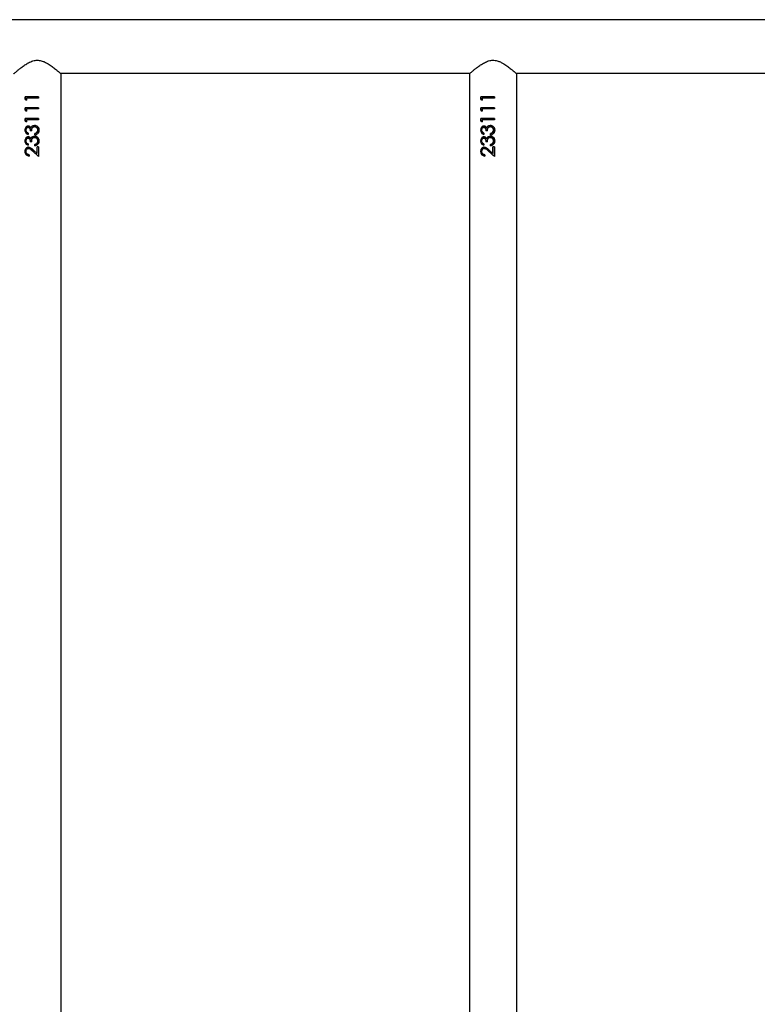
# Model space of a CAD drawing. Units: millimetres. Extents: x -4534 to 412310, y -3372 to 8295.
# Drawn here: x 689 to 1213, y 5973 to 6673 of the extents above; entities that cross this region are included whole.
import ezdxf

# ---------------------------------------------------------------- set-up
doc = ezdxf.new("R2010")
doc.units = ezdxf.units.MM
doc.layers.add('Toestel 2D', color=7, linetype='Continuous', lineweight=20)

# ---------------------------------------------------------------- blocks, each defined once
blk = doc.blocks.new('RB2327_')
at = {"color": 7, "linetype": 'Continuous', "lineweight": 25}
for p, q in [((-725.863, 1307.967), (-725.863, 1142.159)), ((-722.063, 1275.325), (-722.063, 1304.471)), ((-615.913, 1275.383), (-722.014, 1275.383)), ((-720.375, 1273.789), (-720.286, 1273.789)), ((-720.375, 1273.789), (-720.375, 1272.832)), ((-720.375, 1273.786), (-720.286, 1273.786)), ((-720.286, 1273.789), (-720.286, 1272.922)), ((-719.606, 1273.789), (-719.516, 1273.789)), ((-719.606, 1273.789), (-719.606, 1272.832)), ((-719.606, 1273.786), (-719.516, 1273.786)), ((-719.516, 1273.789), (-719.516, 1272.922)), ((-718.837, 1273.789), (-718.747, 1273.789)), ((-718.837, 1273.789), (-718.837, 1272.832)), ((-718.837, 1273.786), (-718.747, 1273.786)), ((-718.747, 1273.789), (-718.747, 1272.922)), ((-718.004, 1273.814), (-718.004, 1273.811)), ((-717.838, 1273.659), (-717.914, 1273.698)), ((-717.235, 1273.814), (-717.235, 1273.811)), ((-717.069, 1273.659), (-717.145, 1273.698)), ((-716.811, 1273.789), (-716.132, 1273.789)), ((-716.811, 1273.789), (-716.811, 1273.686)), ((-716.811, 1273.786), (-716.132, 1273.786)), ((-716.346, 1273.686), (-716.811, 1273.686)), ((-716.346, 1273.686), (-716.811, 1273.686)), ((-716.346, 1273.686), (-716.596, 1273.42)), ((-716.52, 1273.377), (-716.132, 1273.789)), ((-716.216, 1273.699), (-716.52, 1273.386)), ((-716.346, 1273.686), (-716.346, 1273.686)), ((-720.286, 1272.922), (-720.132, 1272.922)), ((-720.19, 1272.832), (-720.132, 1272.922)), ((-720.147, 1272.922), (-720.19, 1272.858)), ((-719.516, 1272.922), (-719.363, 1272.922)), ((-719.421, 1272.832), (-719.363, 1272.922)), ((-719.378, 1272.922), (-719.421, 1272.858)), ((-718.747, 1272.922), (-718.593, 1272.922)), ((-718.652, 1272.832), (-718.593, 1272.922)), ((-718.609, 1272.922), (-718.652, 1272.858)), ((-718.298, 1273.041), (-718.298, 1273.06)), ((-718.26, 1273.501), (-718.26, 1273.506)), ((-718.182, 1273.235), (-718.182, 1273.248)), ((-717.952, 1273.293), (-717.952, 1273.194)), ((-717.798, 1273.038), (-717.709, 1273.038)), ((-717.76, 1273.52), (-717.76, 1273.525)), ((-717.67, 1273.525), (-717.76, 1273.525)), ((-717.67, 1273.52), (-717.76, 1273.52)), ((-717.529, 1273.041), (-717.529, 1273.06)), ((-717.491, 1273.501), (-717.491, 1273.506)), ((-717.412, 1273.235), (-717.412, 1273.248)), ((-717.183, 1273.293), (-717.183, 1273.194)), ((-717.029, 1273.038), (-716.939, 1273.038)), ((-716.991, 1273.52), (-716.991, 1273.525)), ((-716.901, 1273.525), (-716.991, 1273.525)), ((-716.901, 1273.52), (-716.991, 1273.52)), ((-716.709, 1273.083), (-716.709, 1273.101)), ((-716.52, 1273.377), (-716.52, 1273.386)), ((-716.26, 1273.109), (-716.17, 1273.109)), ((-720.19, 1272.858), (-720.375, 1272.858)), ((-720.19, 1272.832), (-720.375, 1272.832)), ((-720.19, 1272.832), (-720.19, 1272.858)), ((-719.421, 1272.858), (-719.606, 1272.858)), ((-719.421, 1272.832), (-719.606, 1272.832)), ((-719.421, 1272.832), (-719.421, 1272.858)), ((-718.652, 1272.858), (-718.837, 1272.858)), ((-718.652, 1272.832), (-718.837, 1272.832)), ((-718.652, 1272.832), (-718.652, 1272.858)), ((-722.063, 1242.925), (-722.063, 1272.071)), ((-722.013, 1272.013), (-615.913, 1272.013)), ((-615.913, 1242.983), (-722.014, 1242.983)), ((-718.004, 1241.414), (-718.004, 1241.411)), ((-717.235, 1241.414), (-717.235, 1241.411)), ((-720.375, 1241.389), (-720.286, 1241.389)), ((-720.375, 1241.389), (-720.375, 1240.432)), ((-720.375, 1241.386), (-720.286, 1241.386)), ((-720.286, 1241.389), (-720.286, 1240.522)), ((-719.606, 1241.389), (-719.516, 1241.389)), ((-719.606, 1241.389), (-719.606, 1240.432)), ((-719.606, 1241.386), (-719.516, 1241.386)), ((-719.516, 1241.389), (-719.516, 1240.522)), ((-718.837, 1241.389), (-718.747, 1241.389)), ((-718.837, 1241.389), (-718.837, 1240.432)), ((-718.837, 1241.386), (-718.747, 1241.386)), ((-718.747, 1241.389), (-718.747, 1240.522)), ((-718.26, 1241.101), (-718.26, 1241.106)), ((-718.182, 1240.835), (-718.182, 1240.848)), ((-717.952, 1240.893), (-717.952, 1240.794)), ((-717.838, 1241.259), (-717.914, 1241.298)), ((-717.76, 1241.12), (-717.76, 1241.125)), ((-717.67, 1241.125), (-717.76, 1241.125)), ((-717.67, 1241.12), (-717.76, 1241.12)), ((-717.491, 1241.101), (-717.491, 1241.106)), ((-717.412, 1240.835), (-717.412, 1240.848)), ((-717.183, 1240.893), (-717.183, 1240.794)), ((-717.069, 1241.259), (-717.145, 1241.298)), ((-716.991, 1241.12), (-716.991, 1241.125)), ((-716.901, 1241.125), (-716.991, 1241.125)), ((-716.901, 1241.12), (-716.991, 1241.12)), ((-716.811, 1241.389), (-716.132, 1241.389)), ((-716.811, 1241.389), (-716.811, 1241.286)), ((-716.811, 1241.386), (-716.132, 1241.386)), ((-716.346, 1241.286), (-716.811, 1241.286)), ((-716.346, 1241.286), (-716.811, 1241.286)), ((-716.709, 1240.683), (-716.709, 1240.701)), ((-716.346, 1241.286), (-716.596, 1241.02)), ((-716.52, 1240.977), (-716.132, 1241.389)), ((-716.216, 1241.299), (-716.52, 1240.986)), ((-716.52, 1240.977), (-716.52, 1240.986)), ((-716.346, 1241.286), (-716.346, 1241.286)), ((-716.26, 1240.709), (-716.17, 1240.709)), ((-720.19, 1240.458), (-720.375, 1240.458)), ((-720.19, 1240.432), (-720.375, 1240.432)), ((-720.286, 1240.522), (-720.132, 1240.522)), ((-720.19, 1240.432), (-720.132, 1240.522)), ((-720.147, 1240.522), (-720.19, 1240.458)), ((-720.19, 1240.432), (-720.19, 1240.458)), ((-719.421, 1240.458), (-719.606, 1240.458)), ((-719.421, 1240.432), (-719.606, 1240.432)), ((-719.516, 1240.522), (-719.363, 1240.522)), ((-719.421, 1240.432), (-719.363, 1240.522)), ((-719.378, 1240.522), (-719.421, 1240.458)), ((-719.421, 1240.432), (-719.421, 1240.458)), ((-718.652, 1240.458), (-718.837, 1240.458)), ((-718.652, 1240.432), (-718.837, 1240.432)), ((-718.747, 1240.522), (-718.593, 1240.522)), ((-718.652, 1240.432), (-718.593, 1240.522)), ((-718.609, 1240.522), (-718.652, 1240.458)), ((-718.652, 1240.432), (-718.652, 1240.458)), ((-718.298, 1240.641), (-718.298, 1240.66)), ((-717.798, 1240.638), (-717.709, 1240.638)), ((-717.529, 1240.641), (-717.529, 1240.66)), ((-717.029, 1240.638), (-716.939, 1240.638))]:
    blk.add_line(p, q, dxfattribs=at)
for points, knots in [([(-722.013, 1272.013), (-722.016, 1272.016), (-722.022, 1272.023), (-722.065, 1272.074), (-722.131, 1272.151), (-722.227, 1272.266), (-722.357, 1272.425), (-722.517, 1272.633), (-722.685, 1272.872), (-722.846, 1273.144), (-722.965, 1273.444), (-722.996, 1273.762), (-722.934, 1274.037), (-722.832, 1274.271), (-722.698, 1274.505), (-722.531, 1274.747), (-722.364, 1274.963), (-722.227, 1275.132), (-722.13, 1275.247), (-722.062, 1275.326), (-722.021, 1275.374), (-722.016, 1275.38), (-722.014, 1275.383)], [0, 0, 0, 0, 0.0409475, 0.0832866, 0.1241995, 0.1661134, 0.2226438, 0.2807935, 0.3386346, 0.3978838, 0.4588448, 0.5108551, 0.5628383, 0.6056377, 0.6495424, 0.7139325, 0.780189, 0.8289629, 0.8789743, 0.9191422, 0.9604124, 1, 1, 1, 1]), ([(-718.004, 1273.814), (-718.048, 1273.81), (-718.136, 1273.803), (-718.251, 1273.732), (-718.333, 1273.623), (-718.344, 1273.536), (-718.35, 1273.492)], [0, 0, 0, 0, 0.2511387, 0.5008421, 0.7504726, 1, 1, 1, 1]), ([(-718.271, 1273.697), (-718.262, 1273.707), (-718.226, 1273.749), (-718.135, 1273.799), (-718.047, 1273.807), (-718.004, 1273.811)], [0, 0, 0, 0, 0.124857, 0.560703, 1, 1, 1, 1]), ([(-718.26, 1273.501), (-718.259, 1273.516), (-718.257, 1273.546), (-718.24, 1273.59), (-718.213, 1273.627), (-718.168, 1273.67), (-718.098, 1273.706), (-718.036, 1273.71), (-718.005, 1273.712)], [0, 0, 0, 0, 0.1251, 0.250181, 0.375349, 0.500613, 0.749879, 1, 1, 1, 1]), ([(-718.101, 1273.698), (-718.128, 1273.687), (-718.169, 1273.671), (-718.213, 1273.63), (-718.24, 1273.593), (-718.257, 1273.551), (-718.259, 1273.521), (-718.26, 1273.506)], [0, 0, 0, 0, 0.32393, 0.494512, 0.663992, 0.832267, 1, 1, 1, 1]), ([(-718.005, 1273.712), (-717.975, 1273.71), (-717.915, 1273.707), (-717.864, 1273.674), (-717.838, 1273.658)], [0, 0, 0, 0, 0.5007063, 1, 1, 1, 1]), ([(-717.67, 1273.52), (-717.68, 1273.559), (-717.699, 1273.638), (-717.761, 1273.724), (-717.827, 1273.772), (-717.901, 1273.806), (-717.963, 1273.811), (-718.004, 1273.814)], [0, 0, 0, 0, 0.25021, 0.499601, 0.625015, 0.750156, 1, 1, 1, 1]), ([(-718.004, 1273.811), (-717.963, 1273.808), (-717.901, 1273.803), (-717.827, 1273.769), (-717.779, 1273.739), (-717.759, 1273.708), (-717.75, 1273.695)], [0, 0, 0, 0, 0.419676, 0.628947, 0.837609, 1, 1, 1, 1]), ([(-717.838, 1273.658), (-717.838, 1273.658), (-717.838, 1273.658), (-717.838, 1273.659), (-717.838, 1273.659)], [0, 0, 0, 0, 0.499765, 1, 1, 1, 1]), ([(-717.76, 1273.525), (-717.768, 1273.55), (-717.784, 1273.6), (-717.82, 1273.639), (-717.838, 1273.659)], [0, 0, 0, 0, 0.4993126, 1, 1, 1, 1]), ([(-717.838, 1273.658), (-717.82, 1273.637), (-717.784, 1273.597), (-717.768, 1273.546), (-717.76, 1273.52)], [0, 0, 0, 0, 0.498841, 1, 1, 1, 1]), ([(-717.235, 1273.814), (-717.279, 1273.81), (-717.367, 1273.803), (-717.482, 1273.732), (-717.563, 1273.623), (-717.575, 1273.536), (-717.581, 1273.492)], [0, 0, 0, 0, 0.2511387, 0.5008421, 0.7504726, 1, 1, 1, 1]), ([(-717.501, 1273.697), (-717.493, 1273.707), (-717.457, 1273.749), (-717.365, 1273.799), (-717.278, 1273.807), (-717.235, 1273.811)], [0, 0, 0, 0, 0.124857, 0.560703, 1, 1, 1, 1]), ([(-717.491, 1273.501), (-717.49, 1273.516), (-717.488, 1273.546), (-717.47, 1273.59), (-717.443, 1273.627), (-717.399, 1273.67), (-717.329, 1273.706), (-717.267, 1273.71), (-717.236, 1273.712)], [0, 0, 0, 0, 0.125115, 0.250203, 0.375378, 0.500649, 0.749929, 1, 1, 1, 1]), ([(-717.332, 1273.698), (-717.359, 1273.687), (-717.4, 1273.671), (-717.443, 1273.63), (-717.47, 1273.593), (-717.488, 1273.551), (-717.49, 1273.521), (-717.491, 1273.506)], [0, 0, 0, 0, 0.3239262, 0.4945069, 0.663985, 0.8322579, 1, 1, 1, 1]), ([(-717.236, 1273.712), (-717.206, 1273.71), (-717.145, 1273.707), (-717.094, 1273.674), (-717.069, 1273.658)], [0, 0, 0, 0, 0.500772, 1, 1, 1, 1]), ([(-716.901, 1273.52), (-716.911, 1273.559), (-716.93, 1273.638), (-716.992, 1273.724), (-717.058, 1273.772), (-717.132, 1273.806), (-717.194, 1273.811), (-717.235, 1273.814)], [0, 0, 0, 0, 0.250229, 0.499594, 0.625009, 0.750152, 1, 1, 1, 1]), ([(-717.235, 1273.811), (-717.194, 1273.808), (-717.132, 1273.803), (-717.058, 1273.769), (-717.01, 1273.739), (-716.99, 1273.708), (-716.981, 1273.695)], [0, 0, 0, 0, 0.419676, 0.628947, 0.837609, 1, 1, 1, 1]), ([(-717.069, 1273.658), (-717.069, 1273.658), (-717.069, 1273.658), (-717.069, 1273.659), (-717.069, 1273.659)], [0, 0, 0, 0, 0.499765, 1, 1, 1, 1]), ([(-716.991, 1273.525), (-716.999, 1273.55), (-717.015, 1273.6), (-717.051, 1273.639), (-717.069, 1273.659)], [0, 0, 0, 0, 0.4993126, 1, 1, 1, 1]), ([(-717.069, 1273.658), (-717.051, 1273.637), (-717.015, 1273.597), (-716.999, 1273.546), (-716.991, 1273.52)], [0, 0, 0, 0, 0.498841, 1, 1, 1, 1]), ([(-718.35, 1273.492), (-718.35, 1273.493), (-718.35, 1273.495), (-718.35, 1273.497), (-718.35, 1273.498)], [0, 0, 0, 0, 0.500222, 1, 1, 1, 1]), ([(-718.29, 1273.329), (-718.307, 1273.354), (-718.342, 1273.405), (-718.347, 1273.467), (-718.35, 1273.498)], [0, 0, 0, 0, 0.5015386, 1, 1, 1, 1]), ([(-718.29, 1273.317), (-718.307, 1273.344), (-718.342, 1273.397), (-718.347, 1273.46), (-718.35, 1273.492)], [0, 0, 0, 0, 0.499981, 1, 1, 1, 1]), ([(-718.182, 1273.235), (-718.198, 1273.223), (-718.232, 1273.2), (-718.27, 1273.153), (-718.29, 1273.107), (-718.297, 1273.069), (-718.298, 1273.05), (-718.298, 1273.041)], [0, 0, 0, 0, 0.25013, 0.499926, 0.749606, 0.874731, 1, 1, 1, 1]), ([(-718.006, 1272.837), (-718.042, 1272.839), (-718.114, 1272.845), (-718.195, 1272.883), (-718.246, 1272.927), (-718.275, 1272.967), (-718.291, 1273.005), (-718.297, 1273.036), (-718.298, 1273.052), (-718.298, 1273.06)], [0, 0, 0, 0, 0.252842, 0.503948, 0.628915, 0.753092, 0.876646, 0.938337, 1, 1, 1, 1]), ([(-718.298, 1273.041), (-718.297, 1273.024), (-718.295, 1272.991), (-718.275, 1272.945), (-718.246, 1272.904), (-718.196, 1272.859), (-718.115, 1272.819), (-718.042, 1272.813), (-718.006, 1272.81)], [0, 0, 0, 0, 0.125176, 0.250354, 0.375572, 0.500769, 0.750297, 1, 1, 1, 1]), ([(-718.29, 1273.317), (-718.29, 1273.319), (-718.29, 1273.323), (-718.29, 1273.327), (-718.29, 1273.329)], [0, 0, 0, 0, 0.500205, 1, 1, 1, 1]), ([(-718.182, 1273.248), (-718.202, 1273.258), (-718.244, 1273.278), (-718.275, 1273.312), (-718.29, 1273.329)], [0, 0, 0, 0, 0.501926, 1, 1, 1, 1]), ([(-718.29, 1273.317), (-718.275, 1273.3), (-718.244, 1273.265), (-718.203, 1273.245), (-718.182, 1273.235)], [0, 0, 0, 0, 0.499943, 1, 1, 1, 1]), ([(-717.952, 1273.293), (-717.987, 1273.295), (-718.056, 1273.299), (-718.142, 1273.322), (-718.199, 1273.362), (-718.232, 1273.402), (-718.251, 1273.441), (-718.259, 1273.475), (-718.26, 1273.492), (-718.26, 1273.501)], [0, 0, 0, 0, 0.250518, 0.499801, 0.624789, 0.749869, 0.874762, 0.937356, 1, 1, 1, 1]), ([(-717.952, 1273.209), (-717.98, 1273.208), (-718.036, 1273.205), (-718.104, 1273.184), (-718.153, 1273.159), (-718.183, 1273.132), (-718.201, 1273.103), (-718.208, 1273.079), (-718.208, 1273.066), (-718.209, 1273.06)], [0, 0, 0, 0, 0.252623, 0.504285, 0.631094, 0.753959, 0.877153, 0.938581, 1, 1, 1, 1]), ([(-718.209, 1273.04), (-718.207, 1273.053), (-718.205, 1273.079), (-718.184, 1273.114), (-718.154, 1273.142), (-718.105, 1273.168), (-718.037, 1273.19), (-717.98, 1273.193), (-717.952, 1273.194)], [0, 0, 0, 0, 0.124817, 0.249703, 0.366698, 0.499749, 0.749728, 1, 1, 1, 1]), ([(-718.209, 1273.04), (-718.209, 1273.044), (-718.209, 1273.05), (-718.209, 1273.057), (-718.209, 1273.06)], [0, 0, 0, 0, 0.499781, 1, 1, 1, 1]), ([(-718.008, 1272.899), (-718.031, 1272.9), (-718.079, 1272.903), (-718.144, 1272.93), (-718.186, 1272.968), (-718.206, 1273.008), (-718.208, 1273.03), (-718.209, 1273.04)], [0, 0, 0, 0, 0.250464, 0.500233, 0.749708, 0.87491, 1, 1, 1, 1]), ([(-717.798, 1273.038), (-717.808, 1273.018), (-717.828, 1272.98), (-717.874, 1272.932), (-717.938, 1272.903), (-717.984, 1272.901), (-718.008, 1272.899)], [0, 0, 0, 0, 0.250573, 0.500449, 0.749942, 1, 1, 1, 1]), ([(-718.006, 1272.81), (-717.971, 1272.813), (-717.899, 1272.818), (-717.806, 1272.868), (-717.739, 1272.944), (-717.719, 1273.006), (-717.709, 1273.038)], [0, 0, 0, 0, 0.249943, 0.4997043, 0.7495437, 1, 1, 1, 1]), ([(-717.717, 1273.038), (-717.725, 1273.014), (-717.743, 1272.96), (-717.807, 1272.893), (-717.9, 1272.844), (-717.971, 1272.839), (-718.006, 1272.837)], [0, 0, 0, 0, 0.203459, 0.466436, 0.732198, 1, 1, 1, 1]), ([(-717.581, 1273.492), (-717.581, 1273.493), (-717.581, 1273.495), (-717.581, 1273.497), (-717.581, 1273.498)], [0, 0, 0, 0, 0.500222, 1, 1, 1, 1]), ([(-717.521, 1273.329), (-717.538, 1273.354), (-717.573, 1273.405), (-717.578, 1273.467), (-717.581, 1273.498)], [0, 0, 0, 0, 0.5015386, 1, 1, 1, 1]), ([(-717.521, 1273.317), (-717.538, 1273.344), (-717.573, 1273.397), (-717.578, 1273.46), (-717.581, 1273.492)], [0, 0, 0, 0, 0.499981, 1, 1, 1, 1]), ([(-717.412, 1273.235), (-717.429, 1273.223), (-717.463, 1273.2), (-717.501, 1273.153), (-717.521, 1273.107), (-717.528, 1273.069), (-717.529, 1273.05), (-717.529, 1273.041)], [0, 0, 0, 0, 0.25013, 0.499926, 0.749606, 0.874731, 1, 1, 1, 1]), ([(-717.237, 1272.837), (-717.273, 1272.839), (-717.345, 1272.845), (-717.426, 1272.883), (-717.477, 1272.927), (-717.506, 1272.967), (-717.522, 1273.005), (-717.528, 1273.036), (-717.529, 1273.052), (-717.529, 1273.06)], [0, 0, 0, 0, 0.252801, 0.50392, 0.628894, 0.753079, 0.876639, 0.938333, 1, 1, 1, 1]), ([(-717.529, 1273.041), (-717.528, 1273.024), (-717.526, 1272.991), (-717.506, 1272.945), (-717.477, 1272.904), (-717.426, 1272.859), (-717.345, 1272.819), (-717.273, 1272.813), (-717.237, 1272.81)], [0, 0, 0, 0, 0.125183, 0.250368, 0.375592, 0.500797, 0.750338, 1, 1, 1, 1]), ([(-717.521, 1273.317), (-717.521, 1273.319), (-717.521, 1273.323), (-717.521, 1273.327), (-717.521, 1273.329)], [0, 0, 0, 0, 0.500205, 1, 1, 1, 1]), ([(-717.412, 1273.248), (-717.433, 1273.258), (-717.475, 1273.278), (-717.505, 1273.312), (-717.521, 1273.329)], [0, 0, 0, 0, 0.501926, 1, 1, 1, 1]), ([(-717.521, 1273.317), (-717.506, 1273.3), (-717.475, 1273.265), (-717.433, 1273.245), (-717.412, 1273.235)], [0, 0, 0, 0, 0.499943, 1, 1, 1, 1]), ([(-717.183, 1273.293), (-717.218, 1273.295), (-717.287, 1273.299), (-717.373, 1273.322), (-717.429, 1273.362), (-717.463, 1273.402), (-717.482, 1273.441), (-717.49, 1273.475), (-717.49, 1273.492), (-717.491, 1273.501)], [0, 0, 0, 0, 0.250513, 0.499844, 0.624829, 0.74987, 0.874761, 0.937353, 1, 1, 1, 1]), ([(-717.183, 1273.209), (-717.211, 1273.208), (-717.267, 1273.205), (-717.335, 1273.184), (-717.384, 1273.159), (-717.414, 1273.132), (-717.431, 1273.103), (-717.438, 1273.079), (-717.439, 1273.066), (-717.439, 1273.06)], [0, 0, 0, 0, 0.25262, 0.50428, 0.63115, 0.753961, 0.877154, 0.938582, 1, 1, 1, 1]), ([(-717.439, 1273.04), (-717.438, 1273.053), (-717.435, 1273.079), (-717.414, 1273.114), (-717.384, 1273.142), (-717.336, 1273.168), (-717.267, 1273.19), (-717.211, 1273.193), (-717.183, 1273.194)], [0, 0, 0, 0, 0.124817, 0.249703, 0.366698, 0.499749, 0.749728, 1, 1, 1, 1]), ([(-717.439, 1273.04), (-717.439, 1273.044), (-717.439, 1273.05), (-717.439, 1273.057), (-717.439, 1273.06)], [0, 0, 0, 0, 0.499781, 1, 1, 1, 1]), ([(-717.238, 1272.899), (-717.262, 1272.9), (-717.309, 1272.903), (-717.374, 1272.93), (-717.417, 1272.968), (-717.437, 1273.008), (-717.439, 1273.03), (-717.439, 1273.04)], [0, 0, 0, 0, 0.250464, 0.500233, 0.749708, 0.87491, 1, 1, 1, 1]), ([(-717.029, 1273.038), (-717.039, 1273.018), (-717.059, 1272.98), (-717.105, 1272.932), (-717.169, 1272.903), (-717.215, 1272.901), (-717.238, 1272.899)], [0, 0, 0, 0, 0.250573, 0.500449, 0.749942, 1, 1, 1, 1]), ([(-717.237, 1272.81), (-717.201, 1272.813), (-717.13, 1272.818), (-717.037, 1272.868), (-716.97, 1272.944), (-716.95, 1273.006), (-716.939, 1273.038)], [0, 0, 0, 0, 0.249984, 0.499732, 0.749558, 1, 1, 1, 1]), ([(-716.948, 1273.038), (-716.956, 1273.014), (-716.974, 1272.96), (-717.037, 1272.893), (-717.13, 1272.844), (-717.201, 1272.839), (-717.237, 1272.837)], [0, 0, 0, 0, 0.203447, 0.466408, 0.732155, 1, 1, 1, 1]), ([(-716.798, 1273.075), (-716.795, 1273.109), (-716.789, 1273.175), (-716.716, 1273.294), (-716.644, 1273.37), (-716.596, 1273.42)], [0, 0, 0, 0, 0.249492, 0.499244, 1, 1, 1, 1]), ([(-716.496, 1272.837), (-716.536, 1272.839), (-716.595, 1272.843), (-716.666, 1272.874), (-716.726, 1272.916), (-716.786, 1272.987), (-716.794, 1273.059), (-716.798, 1273.094)], [0, 0, 0, 0, 0.2534152, 0.3799022, 0.5056114, 0.7539057, 1, 1, 1, 1]), ([(-716.798, 1273.075), (-716.798, 1273.078), (-716.798, 1273.085), (-716.798, 1273.091), (-716.798, 1273.094)], [0, 0, 0, 0, 0.5001774, 1, 1, 1, 1]), ([(-716.798, 1273.075), (-716.794, 1273.039), (-716.786, 1272.966), (-716.727, 1272.892), (-716.666, 1272.849), (-716.596, 1272.817), (-716.536, 1272.813), (-716.496, 1272.81)], [0, 0, 0, 0, 0.249641, 0.499356, 0.624701, 0.750099, 1, 1, 1, 1]), ([(-716.52, 1273.386), (-716.562, 1273.344), (-716.625, 1273.281), (-716.698, 1273.186), (-716.705, 1273.129), (-716.709, 1273.101)], [0, 0, 0, 0, 0.503267, 0.752958, 1, 1, 1, 1]), ([(-716.709, 1273.083), (-716.705, 1273.112), (-716.698, 1273.17), (-716.625, 1273.268), (-716.562, 1273.333), (-716.52, 1273.377)], [0, 0, 0, 0, 0.249003, 0.498919, 1, 1, 1, 1]), ([(-716.492, 1272.899), (-716.519, 1272.901), (-716.575, 1272.905), (-716.646, 1272.946), (-716.689, 1272.996), (-716.704, 1273.039), (-716.708, 1273.064), (-716.709, 1273.076), (-716.709, 1273.083)], [0, 0, 0, 0, 0.249912, 0.499523, 0.749111, 0.874449, 0.937218, 1, 1, 1, 1]), ([(-716.496, 1272.81), (-716.453, 1272.814), (-716.387, 1272.819), (-716.311, 1272.856), (-716.246, 1272.905), (-716.184, 1272.988), (-716.175, 1273.069), (-716.17, 1273.109)], [0, 0, 0, 0, 0.249985, 0.3750492, 0.5005069, 0.7497435, 1, 1, 1, 1]), ([(-716.174, 1273.109), (-716.178, 1273.076), (-716.184, 1273.023), (-716.222, 1272.961), (-716.262, 1272.917), (-716.312, 1272.881), (-716.388, 1272.845), (-716.453, 1272.84), (-716.496, 1272.837)], [0, 0, 0, 0, 0.21642, 0.345538, 0.475237, 0.605784, 0.737216, 1, 1, 1, 1]), ([(-716.26, 1273.109), (-716.264, 1273.081), (-716.27, 1273.039), (-716.298, 1272.989), (-716.326, 1272.956), (-716.361, 1272.93), (-716.416, 1272.905), (-716.461, 1272.901), (-716.492, 1272.899)], [0, 0, 0, 0, 0.249917, 0.375174, 0.500275, 0.625769, 0.750567, 1, 1, 1, 1]), ([(-718.006, 1272.81), (-718.006, 1272.815), (-718.006, 1272.823), (-718.006, 1272.832), (-718.006, 1272.837)], [0, 0, 0, 0, 0.500063, 1, 1, 1, 1]), ([(-717.237, 1272.81), (-717.237, 1272.815), (-717.237, 1272.823), (-717.237, 1272.832), (-717.237, 1272.837)], [0, 0, 0, 0, 0.500063, 1, 1, 1, 1]), ([(-716.496, 1272.81), (-716.496, 1272.815), (-716.496, 1272.823), (-716.496, 1272.832), (-716.496, 1272.837)], [0, 0, 0, 0, 0.500063, 1, 1, 1, 1]), ([(-722.013, 1239.613), (-722.016, 1239.616), (-722.022, 1239.623), (-722.065, 1239.674), (-722.131, 1239.751), (-722.227, 1239.866), (-722.357, 1240.025), (-722.517, 1240.233), (-722.685, 1240.472), (-722.846, 1240.744), (-722.965, 1241.044), (-722.996, 1241.362), (-722.934, 1241.637), (-722.832, 1241.871), (-722.698, 1242.105), (-722.531, 1242.347), (-722.364, 1242.563), (-722.227, 1242.732), (-722.13, 1242.847), (-722.062, 1242.926), (-722.021, 1242.974), (-722.016, 1242.98), (-722.014, 1242.983)], [0, 0, 0, 0, 0.0409475, 0.0832866, 0.1241995, 0.1661134, 0.2226438, 0.2807935, 0.3386346, 0.3978838, 0.4588448, 0.5108551, 0.5628383, 0.6056377, 0.6495424, 0.7139325, 0.780189, 0.8289629, 0.8789743, 0.9191422, 0.9604124, 1, 1, 1, 1]), ([(-718.004, 1241.414), (-718.048, 1241.41), (-718.136, 1241.403), (-718.251, 1241.332), (-718.333, 1241.223), (-718.344, 1241.136), (-718.35, 1241.092)], [0, 0, 0, 0, 0.2511387, 0.5008421, 0.7504726, 1, 1, 1, 1]), ([(-718.271, 1241.297), (-718.262, 1241.307), (-718.226, 1241.349), (-718.135, 1241.399), (-718.047, 1241.407), (-718.004, 1241.411)], [0, 0, 0, 0, 0.124857, 0.560703, 1, 1, 1, 1]), ([(-717.67, 1241.12), (-717.68, 1241.159), (-717.699, 1241.238), (-717.761, 1241.324), (-717.827, 1241.372), (-717.901, 1241.406), (-717.963, 1241.411), (-718.004, 1241.414)], [0, 0, 0, 0, 0.25021, 0.499601, 0.625015, 0.750156, 1, 1, 1, 1]), ([(-718.004, 1241.411), (-717.963, 1241.408), (-717.901, 1241.403), (-717.827, 1241.369), (-717.779, 1241.339), (-717.759, 1241.308), (-717.75, 1241.295)], [0, 0, 0, 0, 0.419676, 0.628947, 0.837609, 1, 1, 1, 1]), ([(-717.235, 1241.414), (-717.279, 1241.41), (-717.367, 1241.403), (-717.482, 1241.332), (-717.563, 1241.223), (-717.575, 1241.136), (-717.581, 1241.092)], [0, 0, 0, 0, 0.2511387, 0.5008421, 0.7504726, 1, 1, 1, 1]), ([(-717.501, 1241.297), (-717.493, 1241.307), (-717.457, 1241.349), (-717.365, 1241.399), (-717.278, 1241.407), (-717.235, 1241.411)], [0, 0, 0, 0, 0.124857, 0.560703, 1, 1, 1, 1]), ([(-716.901, 1241.12), (-716.911, 1241.159), (-716.93, 1241.238), (-716.992, 1241.324), (-717.058, 1241.372), (-717.132, 1241.406), (-717.194, 1241.411), (-717.235, 1241.414)], [0, 0, 0, 0, 0.250229, 0.499594, 0.625009, 0.750152, 1, 1, 1, 1]), ([(-717.235, 1241.411), (-717.194, 1241.408), (-717.132, 1241.403), (-717.058, 1241.369), (-717.01, 1241.339), (-716.99, 1241.308), (-716.981, 1241.295)], [0, 0, 0, 0, 0.419676, 0.628947, 0.837609, 1, 1, 1, 1]), ([(-718.35, 1241.092), (-718.35, 1241.093), (-718.35, 1241.095), (-718.35, 1241.097), (-718.35, 1241.098)], [0, 0, 0, 0, 0.500222, 1, 1, 1, 1]), ([(-718.29, 1240.929), (-718.307, 1240.954), (-718.342, 1241.005), (-718.347, 1241.067), (-718.35, 1241.098)], [0, 0, 0, 0, 0.5015386, 1, 1, 1, 1]), ([(-718.29, 1240.917), (-718.307, 1240.944), (-718.342, 1240.997), (-718.347, 1241.06), (-718.35, 1241.092)], [0, 0, 0, 0, 0.499981, 1, 1, 1, 1]), ([(-718.182, 1240.835), (-718.198, 1240.823), (-718.232, 1240.8), (-718.27, 1240.753), (-718.29, 1240.707), (-718.297, 1240.669), (-718.298, 1240.65), (-718.298, 1240.641)], [0, 0, 0, 0, 0.25013, 0.499926, 0.749606, 0.874731, 1, 1, 1, 1]), ([(-718.29, 1240.917), (-718.29, 1240.919), (-718.29, 1240.923), (-718.29, 1240.927), (-718.29, 1240.929)], [0, 0, 0, 0, 0.500205, 1, 1, 1, 1]), ([(-718.182, 1240.848), (-718.202, 1240.858), (-718.244, 1240.878), (-718.275, 1240.912), (-718.29, 1240.929)], [0, 0, 0, 0, 0.501926, 1, 1, 1, 1]), ([(-718.29, 1240.917), (-718.275, 1240.9), (-718.244, 1240.865), (-718.203, 1240.845), (-718.182, 1240.835)], [0, 0, 0, 0, 0.499943, 1, 1, 1, 1]), ([(-718.26, 1241.101), (-718.259, 1241.116), (-718.257, 1241.146), (-718.24, 1241.19), (-718.213, 1241.227), (-718.168, 1241.27), (-718.098, 1241.306), (-718.036, 1241.31), (-718.005, 1241.312)], [0, 0, 0, 0, 0.1251, 0.250181, 0.375349, 0.500613, 0.749879, 1, 1, 1, 1]), ([(-718.101, 1241.298), (-718.128, 1241.287), (-718.169, 1241.271), (-718.213, 1241.23), (-718.24, 1241.193), (-718.257, 1241.151), (-718.259, 1241.121), (-718.26, 1241.106)], [0, 0, 0, 0, 0.32393, 0.494512, 0.663992, 0.832267, 1, 1, 1, 1]), ([(-717.952, 1240.893), (-717.987, 1240.895), (-718.056, 1240.899), (-718.142, 1240.922), (-718.199, 1240.962), (-718.232, 1241.002), (-718.251, 1241.041), (-718.259, 1241.075), (-718.26, 1241.092), (-718.26, 1241.101)], [0, 0, 0, 0, 0.250518, 0.499801, 0.624789, 0.749869, 0.874762, 0.937356, 1, 1, 1, 1]), ([(-717.952, 1240.809), (-717.98, 1240.808), (-718.036, 1240.805), (-718.104, 1240.784), (-718.153, 1240.759), (-718.183, 1240.732), (-718.201, 1240.703), (-718.208, 1240.679), (-718.208, 1240.666), (-718.209, 1240.66)], [0, 0, 0, 0, 0.252623, 0.504285, 0.631094, 0.753959, 0.877153, 0.938581, 1, 1, 1, 1]), ([(-718.209, 1240.64), (-718.207, 1240.653), (-718.205, 1240.679), (-718.184, 1240.714), (-718.154, 1240.742), (-718.105, 1240.768), (-718.037, 1240.79), (-717.98, 1240.793), (-717.952, 1240.794)], [0, 0, 0, 0, 0.124817, 0.249703, 0.366698, 0.499749, 0.749728, 1, 1, 1, 1]), ([(-718.005, 1241.312), (-717.975, 1241.31), (-717.915, 1241.307), (-717.864, 1241.274), (-717.838, 1241.258)], [0, 0, 0, 0, 0.5007063, 1, 1, 1, 1]), ([(-717.838, 1241.258), (-717.838, 1241.258), (-717.838, 1241.258), (-717.838, 1241.259), (-717.838, 1241.259)], [0, 0, 0, 0, 0.499765, 1, 1, 1, 1]), ([(-717.76, 1241.125), (-717.768, 1241.15), (-717.784, 1241.2), (-717.82, 1241.239), (-717.838, 1241.259)], [0, 0, 0, 0, 0.4993126, 1, 1, 1, 1]), ([(-717.838, 1241.258), (-717.82, 1241.237), (-717.784, 1241.197), (-717.768, 1241.146), (-717.76, 1241.12)], [0, 0, 0, 0, 0.498841, 1, 1, 1, 1]), ([(-717.581, 1241.092), (-717.581, 1241.093), (-717.581, 1241.095), (-717.581, 1241.097), (-717.581, 1241.098)], [0, 0, 0, 0, 0.500222, 1, 1, 1, 1]), ([(-717.521, 1240.929), (-717.538, 1240.954), (-717.573, 1241.005), (-717.578, 1241.067), (-717.581, 1241.098)], [0, 0, 0, 0, 0.5015386, 1, 1, 1, 1]), ([(-717.521, 1240.917), (-717.538, 1240.944), (-717.573, 1240.997), (-717.578, 1241.06), (-717.581, 1241.092)], [0, 0, 0, 0, 0.499981, 1, 1, 1, 1]), ([(-717.412, 1240.835), (-717.429, 1240.823), (-717.463, 1240.8), (-717.501, 1240.753), (-717.521, 1240.707), (-717.528, 1240.669), (-717.529, 1240.65), (-717.529, 1240.641)], [0, 0, 0, 0, 0.25013, 0.499926, 0.749606, 0.874731, 1, 1, 1, 1]), ([(-717.521, 1240.917), (-717.521, 1240.919), (-717.521, 1240.923), (-717.521, 1240.927), (-717.521, 1240.929)], [0, 0, 0, 0, 0.500205, 1, 1, 1, 1]), ([(-717.412, 1240.848), (-717.433, 1240.858), (-717.475, 1240.878), (-717.505, 1240.912), (-717.521, 1240.929)], [0, 0, 0, 0, 0.501926, 1, 1, 1, 1]), ([(-717.521, 1240.917), (-717.506, 1240.9), (-717.475, 1240.865), (-717.433, 1240.845), (-717.412, 1240.835)], [0, 0, 0, 0, 0.499943, 1, 1, 1, 1]), ([(-717.491, 1241.101), (-717.49, 1241.116), (-717.488, 1241.146), (-717.47, 1241.19), (-717.443, 1241.227), (-717.399, 1241.27), (-717.329, 1241.306), (-717.267, 1241.31), (-717.236, 1241.312)], [0, 0, 0, 0, 0.125115, 0.250203, 0.375378, 0.500649, 0.749929, 1, 1, 1, 1]), ([(-717.332, 1241.298), (-717.359, 1241.287), (-717.4, 1241.271), (-717.443, 1241.23), (-717.47, 1241.193), (-717.488, 1241.151), (-717.49, 1241.121), (-717.491, 1241.106)], [0, 0, 0, 0, 0.3239262, 0.4945069, 0.663985, 0.8322579, 1, 1, 1, 1]), ([(-717.183, 1240.893), (-717.218, 1240.895), (-717.287, 1240.899), (-717.373, 1240.922), (-717.429, 1240.962), (-717.463, 1241.002), (-717.482, 1241.041), (-717.49, 1241.075), (-717.49, 1241.092), (-717.491, 1241.101)], [0, 0, 0, 0, 0.250513, 0.499844, 0.624829, 0.74987, 0.874761, 0.937353, 1, 1, 1, 1]), ([(-717.183, 1240.809), (-717.211, 1240.808), (-717.267, 1240.805), (-717.335, 1240.784), (-717.384, 1240.759), (-717.414, 1240.732), (-717.431, 1240.703), (-717.438, 1240.679), (-717.439, 1240.666), (-717.439, 1240.66)], [0, 0, 0, 0, 0.25262, 0.50428, 0.63115, 0.753961, 0.877154, 0.938582, 1, 1, 1, 1]), ([(-717.439, 1240.64), (-717.438, 1240.653), (-717.435, 1240.679), (-717.414, 1240.714), (-717.384, 1240.742), (-717.336, 1240.768), (-717.267, 1240.79), (-717.211, 1240.793), (-717.183, 1240.794)], [0, 0, 0, 0, 0.124817, 0.249703, 0.366698, 0.499749, 0.749728, 1, 1, 1, 1]), ([(-717.236, 1241.312), (-717.206, 1241.31), (-717.145, 1241.307), (-717.094, 1241.274), (-717.069, 1241.258)], [0, 0, 0, 0, 0.500772, 1, 1, 1, 1]), ([(-717.069, 1241.258), (-717.069, 1241.258), (-717.069, 1241.258), (-717.069, 1241.259), (-717.069, 1241.259)], [0, 0, 0, 0, 0.499765, 1, 1, 1, 1]), ([(-716.991, 1241.125), (-716.999, 1241.15), (-717.015, 1241.2), (-717.051, 1241.239), (-717.069, 1241.259)], [0, 0, 0, 0, 0.4993126, 1, 1, 1, 1]), ([(-717.069, 1241.258), (-717.051, 1241.237), (-717.015, 1241.197), (-716.999, 1241.146), (-716.991, 1241.12)], [0, 0, 0, 0, 0.498841, 1, 1, 1, 1]), ([(-716.798, 1240.675), (-716.795, 1240.709), (-716.789, 1240.775), (-716.716, 1240.894), (-716.644, 1240.97), (-716.596, 1241.02)], [0, 0, 0, 0, 0.249492, 0.499244, 1, 1, 1, 1]), ([(-716.496, 1240.437), (-716.536, 1240.439), (-716.595, 1240.443), (-716.666, 1240.474), (-716.726, 1240.516), (-716.786, 1240.587), (-716.794, 1240.659), (-716.798, 1240.694)], [0, 0, 0, 0, 0.2534152, 0.3799022, 0.5056114, 0.7539057, 1, 1, 1, 1]), ([(-716.798, 1240.675), (-716.798, 1240.678), (-716.798, 1240.685), (-716.798, 1240.691), (-716.798, 1240.694)], [0, 0, 0, 0, 0.5001774, 1, 1, 1, 1]), ([(-716.52, 1240.986), (-716.562, 1240.944), (-716.625, 1240.881), (-716.698, 1240.786), (-716.705, 1240.729), (-716.709, 1240.701)], [0, 0, 0, 0, 0.503267, 0.752958, 1, 1, 1, 1]), ([(-716.709, 1240.683), (-716.705, 1240.712), (-716.698, 1240.77), (-716.625, 1240.868), (-716.562, 1240.933), (-716.52, 1240.977)], [0, 0, 0, 0, 0.249003, 0.498919, 1, 1, 1, 1]), ([(-716.496, 1240.41), (-716.453, 1240.414), (-716.387, 1240.419), (-716.311, 1240.456), (-716.246, 1240.505), (-716.184, 1240.588), (-716.175, 1240.669), (-716.17, 1240.709)], [0, 0, 0, 0, 0.249985, 0.3750492, 0.5005069, 0.7497435, 1, 1, 1, 1]), ([(-716.174, 1240.709), (-716.178, 1240.676), (-716.184, 1240.623), (-716.222, 1240.561), (-716.262, 1240.517), (-716.312, 1240.481), (-716.388, 1240.445), (-716.453, 1240.44), (-716.496, 1240.437)], [0, 0, 0, 0, 0.21642, 0.345538, 0.475237, 0.605784, 0.737216, 1, 1, 1, 1]), ([(-716.26, 1240.709), (-716.264, 1240.681), (-716.27, 1240.639), (-716.298, 1240.589), (-716.326, 1240.556), (-716.361, 1240.53), (-716.416, 1240.505), (-716.461, 1240.501), (-716.492, 1240.499)], [0, 0, 0, 0, 0.249917, 0.375174, 0.500275, 0.625769, 0.750567, 1, 1, 1, 1]), ([(-718.006, 1240.437), (-718.042, 1240.439), (-718.114, 1240.445), (-718.195, 1240.483), (-718.246, 1240.527), (-718.275, 1240.567), (-718.291, 1240.605), (-718.297, 1240.636), (-718.298, 1240.652), (-718.298, 1240.66)], [0, 0, 0, 0, 0.252842, 0.503948, 0.628915, 0.753092, 0.876646, 0.938337, 1, 1, 1, 1]), ([(-718.298, 1240.641), (-718.297, 1240.624), (-718.295, 1240.591), (-718.275, 1240.545), (-718.246, 1240.504), (-718.196, 1240.459), (-718.115, 1240.419), (-718.042, 1240.413), (-718.006, 1240.41)], [0, 0, 0, 0, 0.125176, 0.250354, 0.375572, 0.500769, 0.750297, 1, 1, 1, 1]), ([(-718.209, 1240.64), (-718.209, 1240.644), (-718.209, 1240.65), (-718.209, 1240.657), (-718.209, 1240.66)], [0, 0, 0, 0, 0.499781, 1, 1, 1, 1]), ([(-718.008, 1240.499), (-718.031, 1240.5), (-718.079, 1240.503), (-718.144, 1240.53), (-718.186, 1240.568), (-718.206, 1240.608), (-718.208, 1240.63), (-718.209, 1240.64)], [0, 0, 0, 0, 0.250464, 0.500233, 0.749708, 0.87491, 1, 1, 1, 1]), ([(-717.798, 1240.638), (-717.808, 1240.618), (-717.828, 1240.58), (-717.874, 1240.532), (-717.938, 1240.503), (-717.984, 1240.501), (-718.008, 1240.499)], [0, 0, 0, 0, 0.250599, 0.500466, 0.749951, 1, 1, 1, 1]), ([(-718.006, 1240.41), (-717.971, 1240.413), (-717.899, 1240.418), (-717.806, 1240.468), (-717.739, 1240.544), (-717.719, 1240.606), (-717.709, 1240.638)], [0, 0, 0, 0, 0.249937, 0.499692, 0.749526, 1, 1, 1, 1]), ([(-717.717, 1240.638), (-717.725, 1240.614), (-717.743, 1240.56), (-717.807, 1240.493), (-717.9, 1240.444), (-717.971, 1240.439), (-718.006, 1240.437)], [0, 0, 0, 0, 0.203479, 0.46645, 0.732205, 1, 1, 1, 1]), ([(-718.006, 1240.41), (-718.006, 1240.415), (-718.006, 1240.423), (-718.006, 1240.432), (-718.006, 1240.437)], [0, 0, 0, 0, 0.500063, 1, 1, 1, 1]), ([(-717.237, 1240.437), (-717.273, 1240.439), (-717.345, 1240.445), (-717.426, 1240.483), (-717.477, 1240.527), (-717.506, 1240.567), (-717.522, 1240.605), (-717.528, 1240.636), (-717.529, 1240.652), (-717.529, 1240.66)], [0, 0, 0, 0, 0.252801, 0.50392, 0.628894, 0.753079, 0.876639, 0.938333, 1, 1, 1, 1]), ([(-717.529, 1240.641), (-717.528, 1240.624), (-717.526, 1240.591), (-717.506, 1240.545), (-717.477, 1240.504), (-717.426, 1240.459), (-717.345, 1240.419), (-717.273, 1240.413), (-717.237, 1240.41)], [0, 0, 0, 0, 0.125183, 0.250368, 0.375592, 0.500797, 0.750338, 1, 1, 1, 1]), ([(-717.439, 1240.64), (-717.439, 1240.644), (-717.439, 1240.65), (-717.439, 1240.657), (-717.439, 1240.66)], [0, 0, 0, 0, 0.499781, 1, 1, 1, 1]), ([(-717.238, 1240.499), (-717.262, 1240.5), (-717.309, 1240.503), (-717.374, 1240.53), (-717.417, 1240.568), (-717.437, 1240.608), (-717.439, 1240.63), (-717.439, 1240.64)], [0, 0, 0, 0, 0.250464, 0.500233, 0.749708, 0.87491, 1, 1, 1, 1]), ([(-717.029, 1240.638), (-717.039, 1240.618), (-717.059, 1240.58), (-717.105, 1240.532), (-717.169, 1240.503), (-717.215, 1240.501), (-717.238, 1240.499)], [0, 0, 0, 0, 0.250599, 0.500466, 0.749951, 1, 1, 1, 1]), ([(-717.237, 1240.41), (-717.201, 1240.413), (-717.13, 1240.418), (-717.037, 1240.468), (-716.97, 1240.544), (-716.95, 1240.606), (-716.939, 1240.638)], [0, 0, 0, 0, 0.249978, 0.49972, 0.74954, 1, 1, 1, 1]), ([(-716.948, 1240.638), (-716.956, 1240.614), (-716.974, 1240.56), (-717.037, 1240.493), (-717.13, 1240.444), (-717.201, 1240.439), (-717.237, 1240.437)], [0, 0, 0, 0, 0.203467, 0.466422, 0.732161, 1, 1, 1, 1]), ([(-717.237, 1240.41), (-717.237, 1240.415), (-717.237, 1240.423), (-717.237, 1240.432), (-717.237, 1240.437)], [0, 0, 0, 0, 0.500063, 1, 1, 1, 1]), ([(-716.798, 1240.675), (-716.794, 1240.639), (-716.786, 1240.566), (-716.727, 1240.492), (-716.666, 1240.449), (-716.596, 1240.417), (-716.536, 1240.413), (-716.496, 1240.41)], [0, 0, 0, 0, 0.249641, 0.499356, 0.624701, 0.750099, 1, 1, 1, 1]), ([(-716.492, 1240.499), (-716.519, 1240.501), (-716.575, 1240.505), (-716.646, 1240.546), (-716.689, 1240.596), (-716.704, 1240.639), (-716.708, 1240.664), (-716.709, 1240.676), (-716.709, 1240.683)], [0, 0, 0, 0, 0.249912, 0.499523, 0.749111, 0.874449, 0.937218, 1, 1, 1, 1]), ([(-716.496, 1240.41), (-716.496, 1240.415), (-716.496, 1240.423), (-716.496, 1240.432), (-716.496, 1240.437)], [0, 0, 0, 0, 0.500063, 1, 1, 1, 1])]:
    blk.add_open_spline(points, degree=3, knots=knots, dxfattribs=at)
blk = doc.blocks.new('VPL-15-RB2327')
at = {"layer": 'Toestel 2D', "xscale": 10, "yscale": 10, "zscale": 10, "rotation": 270}
blk.add_blockref('RB2327_', (-11711.88, -585.64), dxfattribs=at)

msp = doc.modelspace()

# ---------------------------------------------------------------- block references
msp.add_blockref('VPL-15-RB2327', (0, 0))

doc.saveas('drawing.dxf')
